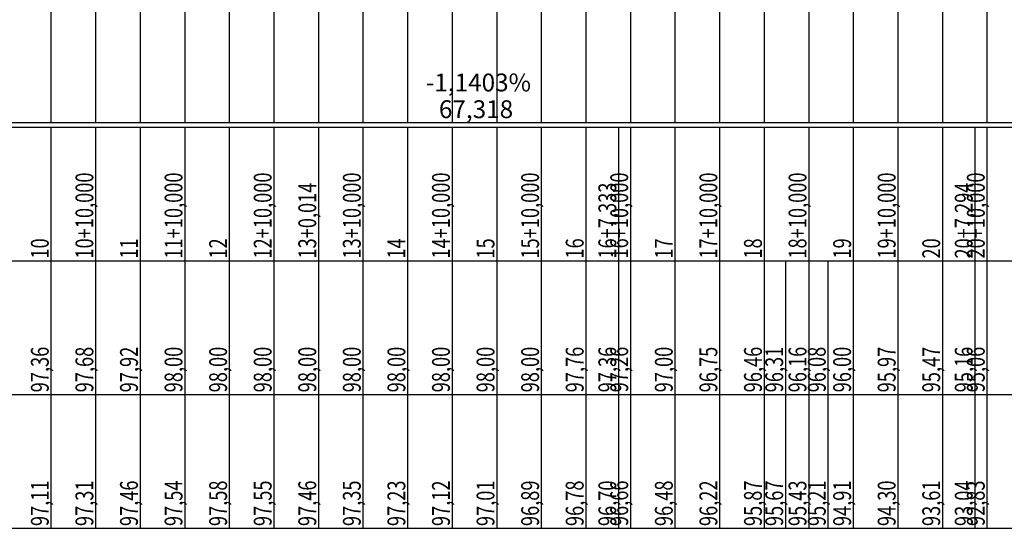
# Model space of a CAD drawing. Units: inches. Extents: x 406000 to 435064, y 9649128 to 9653000.
# Drawn here: x 406345 to 406566, y 9649128 to 9649242 of the extents above; entities that cross this region are included whole.
import ezdxf

# ---------------------------------------------------------------- set-up
doc = ezdxf.new("R2010")
doc.units = ezdxf.units.IN
doc.header["$MEASUREMENT"] = 0
doc.linetypes.add('CONTINUO', pattern=[0])
doc.layers.add('Perfil', color=7, linetype='CONTINUO')
doc.styles.add('SIMPLEX', font='simplex', dxfattribs={"height": 0.2})

msp = doc.modelspace()

# ---------------------------------------------------------------- linework, layer by layer
at = {"layer": 'Perfil', "color": 254, "linetype": 'CONTINUO', "flags": 128}
for points in [[(406352.19, 9649364.09), (406352.19, 9649219.36)], [(406362.19, 9649364.71), (406362.19, 9649219.36)], [(406372.19, 9649365.2), (406372.19, 9649219.36)], [(406382.19, 9649365.36), (406382.19, 9649219.36)], [(406392.19, 9649365.36), (406392.19, 9649219.36)], [(406402.19, 9649365.36), (406402.19, 9649219.36)], [(406412.19, 9649365.36), (406412.19, 9649219.36)], [(406422.19, 9649365.36), (406422.19, 9649219.36)], [(406432.19, 9649365.36), (406432.19, 9649219.36)], [(406442.19, 9649365.36), (406442.19, 9649219.36)], [(406452.19, 9649365.36), (406452.19, 9649219.36)], [(406462.19, 9649365.36), (406462.19, 9649219.36)], [(406472.19, 9649364.88), (406472.19, 9649219.36)], [(406482.19, 9649363.88), (406482.19, 9649219.36)], [(406492.19, 9649363.36), (406492.19, 9649219.36)], [(406502.19, 9649362.87), (406502.19, 9649219.36)], [(406512.19, 9649362.29), (406512.19, 9649219.36)], [(406522.19, 9649361.68), (406522.19, 9649219.36)], [(406532.19, 9649361.36), (406532.19, 9649219.36)], [(406542.19, 9649361.3), (406542.19, 9649219.36)], [(406552.19, 9649360.3), (406552.19, 9649219.36)], [(406562.19, 9649359.49), (406562.19, 9649219.36)]]:
    msp.add_lwpolyline(points, dxfattribs=at)
at = {"layer": 'Perfil', "flags": 128}
for points in [[(406143.19, 9649218.36), (434815.19, 9649218.36)], [(406352.19, 9649218.36), (406352.19, 9649188.36)], [(406362.19, 9649218.36), (406362.19, 9649188.36)], [(406372.19, 9649218.36), (406372.19, 9649188.36)], [(406382.19, 9649218.36), (406382.19, 9649188.36)], [(406392.19, 9649218.36), (406392.19, 9649188.36)], [(406402.19, 9649218.36), (406402.19, 9649188.36)], [(406412.19, 9649218.36), (406412.19, 9649188.36)], [(406412.2, 9649218.36), (406412.2, 9649188.36)], [(406422.19, 9649218.36), (406422.19, 9649188.36)], [(406432.19, 9649218.36), (406432.19, 9649188.36)], [(406442.19, 9649218.36), (406442.19, 9649188.36)], [(406452.19, 9649218.36), (406452.19, 9649188.36)], [(406462.19, 9649218.36), (406462.19, 9649188.36)], [(406472.19, 9649218.36), (406472.19, 9649188.36)], [(406479.52, 9649218.36), (406479.52, 9649188.36)], [(406482.19, 9649218.36), (406482.19, 9649188.36)], [(406492.19, 9649218.36), (406492.19, 9649188.36)], [(406502.19, 9649218.36), (406502.19, 9649188.36)], [(406512.19, 9649218.36), (406512.19, 9649188.36)], [(406522.19, 9649218.36), (406522.19, 9649188.36)], [(406532.19, 9649218.36), (406532.19, 9649188.36)], [(406542.19, 9649218.36), (406542.19, 9649188.36)], [(406552.19, 9649218.36), (406552.19, 9649188.36)], [(406559.48, 9649218.36), (406559.48, 9649188.36)], [(406562.19, 9649218.36), (406562.19, 9649188.36)], [(406143.19, 9649188.36), (434815.19, 9649188.36)], [(406352.19, 9649188.36), (406352.19, 9649158.36)], [(406362.19, 9649188.36), (406362.19, 9649158.36)], [(406372.19, 9649188.36), (406372.19, 9649158.36)], [(406382.19, 9649188.36), (406382.19, 9649158.36)], [(406392.19, 9649188.36), (406392.19, 9649158.36)], [(406402.19, 9649188.36), (406402.19, 9649158.36)], [(406412.19, 9649188.36), (406412.19, 9649158.36)], [(406412.2, 9649188.36), (406412.2, 9649158.36)], [(406422.19, 9649188.36), (406422.19, 9649158.36)], [(406432.19, 9649188.36), (406432.19, 9649158.36)], [(406442.19, 9649188.36), (406442.19, 9649158.36)], [(406452.19, 9649188.36), (406452.19, 9649158.36)], [(406462.19, 9649188.36), (406462.19, 9649158.36)], [(406472.19, 9649188.36), (406472.19, 9649158.36)], [(406479.52, 9649188.36), (406479.52, 9649158.36)], [(406482.19, 9649188.36), (406482.19, 9649158.36)], [(406492.19, 9649188.36), (406492.19, 9649158.36)], [(406502.19, 9649188.36), (406502.19, 9649158.36)], [(406512.19, 9649188.36), (406512.19, 9649158.36)], [(406516.96, 9649188.36), (406516.96, 9649158.36)], [(406522.19, 9649188.36), (406522.19, 9649158.36)], [(406526.51, 9649188.36), (406526.51, 9649158.36)], [(406532.19, 9649188.36), (406532.19, 9649158.36)], [(406542.19, 9649188.36), (406542.19, 9649158.36)], [(406552.19, 9649188.36), (406552.19, 9649158.36)], [(406559.48, 9649188.36), (406559.48, 9649158.36)], [(406562.19, 9649188.36), (406562.19, 9649158.36)], [(406143.19, 9649158.36), (434815.19, 9649158.36)], [(406352.19, 9649158.36), (406352.19, 9649128.36)], [(406362.19, 9649158.36), (406362.19, 9649128.36)], [(406372.19, 9649158.36), (406372.19, 9649128.36)], [(406382.19, 9649158.36), (406382.19, 9649128.36)], [(406392.19, 9649158.36), (406392.19, 9649128.36)], [(406402.19, 9649158.36), (406402.19, 9649128.36)], [(406412.19, 9649158.36), (406412.19, 9649128.36)], [(406412.2, 9649158.36), (406412.2, 9649128.36)], [(406422.19, 9649158.36), (406422.19, 9649128.36)], [(406432.19, 9649158.36), (406432.19, 9649128.36)], [(406442.19, 9649158.36), (406442.19, 9649128.36)], [(406452.19, 9649158.36), (406452.19, 9649128.36)], [(406462.19, 9649158.36), (406462.19, 9649128.36)], [(406472.19, 9649158.36), (406472.19, 9649128.36)], [(406479.52, 9649158.36), (406479.52, 9649128.36)], [(406482.19, 9649158.36), (406482.19, 9649128.36)], [(406492.19, 9649158.36), (406492.19, 9649128.36)], [(406502.19, 9649158.36), (406502.19, 9649128.36)], [(406512.19, 9649158.36), (406512.19, 9649128.36)], [(406516.96, 9649158.36), (406516.96, 9649128.36)], [(406522.19, 9649158.36), (406522.19, 9649128.36)], [(406526.51, 9649158.36), (406526.51, 9649128.36)], [(406532.19, 9649158.36), (406532.19, 9649128.36)], [(406542.19, 9649158.36), (406542.19, 9649128.36)], [(406552.19, 9649158.36), (406552.19, 9649128.36)], [(406559.48, 9649158.36), (406559.48, 9649128.36)], [(406562.19, 9649158.36), (406562.19, 9649128.36)], [(406143.19, 9649128.36), (434815.19, 9649128.36)]]:
    msp.add_lwpolyline(points, dxfattribs=at)
at = {"layer": 'Perfil', "color": 7, "linetype": 'CONTINUO', "flags": 128}
msp.add_lwpolyline([(406152.19, 9649219.36), (434812.19, 9649219.36)], dxfattribs=at)

# ---------------------------------------------------------------- texts
at = {"layer": 'Perfil', "color": 2, "style": 'SIMPLEX'}
for s, p in [('-1,1403%', (406436.31, 9649226.36, 28.5)), ('67,318', (406439.23, 9649220.36, 25))]:
    msp.add_text(s, height=4, dxfattribs=at).set_placement(p)
at = {"layer": 'Perfil', "color": 2, "style": 'SIMPLEX', "width": 0.75}
for s, p in [('10+10,000', (406361.69, 9649188.86)), ('11+10,000', (406381.69, 9649188.86)), ('12+10,000', (406401.69, 9649188.86)), ('13+10,000', (406421.69, 9649188.86)), ('14+10,000', (406441.69, 9649188.86)), ('15+10,000', (406461.69, 9649188.86)), ('16+10,000', (406481.69, 9649188.86)), ('17+10,000', (406501.69, 9649188.86)), ('18+10,000', (406521.69, 9649188.86)), ('19+10,000', (406541.69, 9649188.86)), ('20+10,000', (406561.69, 9649188.86)), ('13+0,014', (406411.7, 9649188.86)), ('16+7,333', (406479.02, 9649188.86)), ('20+7,294', (406558.98, 9649188.86)), ('10', (406351.69, 9649188.86)), ('11', (406371.69, 9649188.86)), ('12', (406391.69, 9649188.86)), ('13', (406411.69, 9649188.86)), ('14', (406431.69, 9649188.86)), ('15', (406451.69, 9649188.86)), ('16', (406471.69, 9649188.86)), ('17', (406491.69, 9649188.86)), ('18', (406511.69, 9649188.86)), ('19', (406531.69, 9649188.86)), ('20', (406551.69, 9649188.86)), ('97,36', (406351.69, 9649158.86)), ('97,68', (406361.69, 9649158.86)), ('97,92', (406371.69, 9649158.86)), ('98,00', (406381.69, 9649158.86)), ('98,00', (406391.69, 9649158.86)), ('98,00', (406401.69, 9649158.86)), ('98,00', (406411.69, 9649158.86)), ('98,00', (406411.7, 9649158.86)), ('98,00', (406421.69, 9649158.86)), ('98,00', (406431.69, 9649158.86)), ('98,00', (406441.69, 9649158.86)), ('98,00', (406451.69, 9649158.86)), ('98,00', (406461.69, 9649158.86)), ('97,76', (406471.69, 9649158.86)), ('97,36', (406479.02, 9649158.86)), ('97,26', (406481.69, 9649158.86)), ('97,00', (406491.69, 9649158.86)), ('96,75', (406501.69, 9649158.86)), ('96,46', (406511.69, 9649158.86)), ('96,31', (406516.46, 9649158.86)), ('96,16', (406521.69, 9649158.86)), ('96,08', (406526.01, 9649158.86)), ('96,00', (406531.69, 9649158.86)), ('95,97', (406541.69, 9649158.86)), ('95,47', (406551.69, 9649158.86)), ('95,16', (406558.98, 9649158.86)), ('95,06', (406561.69, 9649158.86)), ('97,11', (406351.69, 9649128.86)), ('97,31', (406361.69, 9649128.86)), ('97,46', (406371.69, 9649128.86)), ('97,54', (406381.69, 9649128.86)), ('97,58', (406391.69, 9649128.86)), ('97,55', (406401.69, 9649128.86)), ('97,46', (406411.69, 9649128.86)), ('97,46', (406411.7, 9649128.86)), ('97,35', (406421.69, 9649128.86)), ('97,23', (406431.69, 9649128.86)), ('97,12', (406441.69, 9649128.86)), ('97,01', (406451.69, 9649128.86)), ('96,89', (406461.69, 9649128.86)), ('96,78', (406471.69, 9649128.86)), ('96,70', (406479.02, 9649128.86)), ('96,66', (406481.69, 9649128.86)), ('96,48', (406491.69, 9649128.86)), ('96,22', (406501.69, 9649128.86)), ('95,87', (406511.69, 9649128.86)), ('95,67', (406516.46, 9649128.86)), ('95,43', (406521.69, 9649128.86)), ('95,21', (406526.01, 9649128.86)), ('94,91', (406531.69, 9649128.86)), ('94,30', (406541.69, 9649128.86)), ('93,61', (406551.69, 9649128.86)), ('93,04', (406558.98, 9649128.86)), ('92,83', (406561.69, 9649128.86))]:
    msp.add_text(s, height=4, rotation=90, dxfattribs=at).set_placement(p)

doc.saveas('drawing.dxf')
